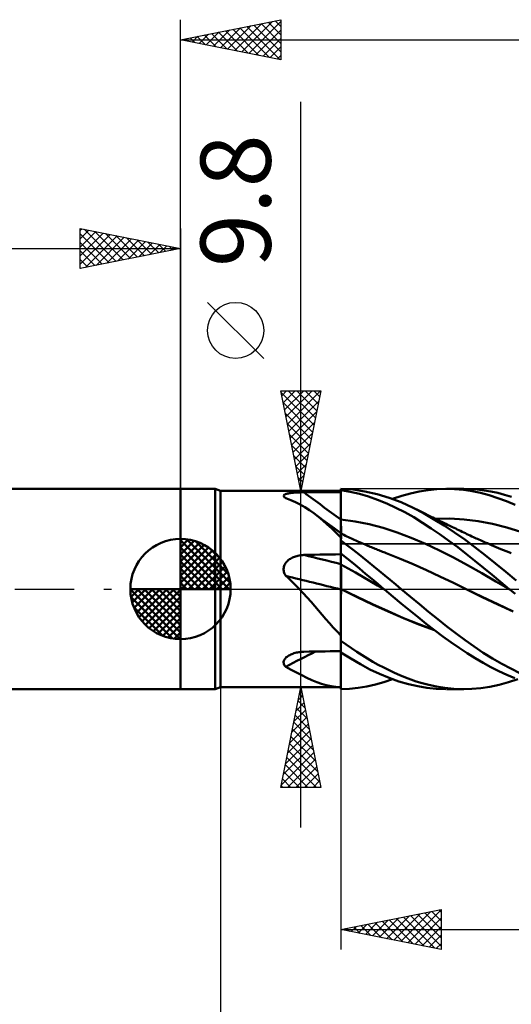
# Model space of a CAD drawing. Units: millimetres. Extents: x -79 to 81, y -63 to 63.
# Drawn here: x -8 to 17, y -21 to 28 of the extents above; entities that cross this region are included whole.
import ezdxf
from ezdxf.enums import TextEntityAlignment as Align

# ---------------------------------------------------------------- set-up
doc = ezdxf.new("R2010")
doc.units = ezdxf.units.MM
doc.header["$LTSCALE"] = 7.4
doc.linetypes.add('LONGDASH_DASH', pattern=[0.85, 0.4, -0.2, 0.05, -0.2])
for name, color, linetype in [('1', 4, 'CONTINUOUS'), ('2', 7, 'CONTINUOUS'), ('4', 2, 'LONGDASH_DASH'), ('CUT', 1, 'CONTINUOUS'), ('NOCUT', 7, 'CONTINUOUS'), ('SK1', 4, 'CONTINUOUS'), ('SK2', 7, 'CONTINUOUS'), ('SK4', 2, 'LONGDASH_DASH')]:
    doc.layers.add(name, color=color, linetype=linetype)
doc.styles.get("Standard").update_dxf_attribs({"font": 'Monospac821 BT'})

msp = doc.modelspace()

# ---------------------------------------------------------------- linework, layer by layer
at = {"layer": '1', "color": 4, "linetype": 'CONTINUOUS', "lineweight": 50}
for p, q in [((0, 5), (1.725, 5)), ((0, -5), (0, 5)), ((2, 4.9), (1.725, 5)), ((1.725, -5), (1.725, 5)), ((8.607, 4.964), (8, 4.999)), ((8, 4.934), (8, 4.999)), ((8.466, 4.856), (8, 4.934)), ((8, 4.933), (8, 4.934)), ((8, 4.934), (8, 4.934)), ((8, 4.932), (8, 4.933)), ((8, 4.931), (8, 4.932)), ((8, 4.93), (8, 4.931)), ((8.001, 4.721), (8, 4.93)), ((8, 4.916), (8, 4.93)), ((8, 4.929), (8, 4.93)), ((8.001, 4.721), (8, 4.929)), ((8, 4.903), (8, 4.916)), ((9.203, 4.878), (8.607, 4.964)), ((11.912, 4.871), (12.349, 4.941)), ((12.349, 4.941), (12.789, 4.984)), ((12.789, 4.984), (13.229, 5)), ((13.675, 4.989), (13.229, 5)), ((13.272, 5), (14.133, 5)), ((14.113, 4.951), (13.675, 4.989)), ((14.458, 4.992), (14.052, 5)), ((14.543, 4.886), (14.113, 4.951)), ((14.801, 4.968), (14.458, 4.992)), ((15.141, 4.927), (14.801, 4.968)), ((15.482, 4.871), (15.141, 4.927)), ((2, 4.9), (8, 4.9)), ((2, -4.9), (2, 4.9)), ((5.144, 4.651), (5.147, 4.668)), ((5.147, 4.634), (5.144, 4.651)), ((5.147, 4.668), (5.155, 4.684)), ((5.155, 4.616), (5.147, 4.634)), ((5.155, 4.684), (5.169, 4.699)), ((5.168, 4.598), (5.155, 4.616)), ((5.185, 4.58), (5.168, 4.598)), ((5.169, 4.699), (5.187, 4.714)), ((5.207, 4.562), (5.185, 4.58)), ((5.187, 4.714), (5.211, 4.727)), ((5.213, 4.557), (5.207, 4.562)), ((5.211, 4.727), (5.238, 4.739)), ((5.219, 4.552), (5.213, 4.557)), ((5.226, 4.548), (5.219, 4.552)), ((5.232, 4.543), (5.226, 4.548)), ((5.239, 4.539), (5.232, 4.543)), ((5.238, 4.739), (5.27, 4.75)), ((5.246, 4.534), (5.239, 4.539)), ((5.497, 4.443), (5.246, 4.534)), ((5.27, 4.75), (5.305, 4.76)), ((5.305, 4.76), (5.344, 4.77)), ((5.344, 4.77), (5.385, 4.778)), ((5.385, 4.778), (5.428, 4.785)), ((5.428, 4.785), (5.473, 4.792)), ((5.473, 4.792), (5.521, 4.798)), ((5.738, 4.338), (5.497, 4.443)), ((5.521, 4.798), (5.571, 4.804)), ((5.571, 4.804), (5.624, 4.809)), ((5.624, 4.809), (5.679, 4.813)), ((5.679, 4.813), (5.735, 4.817)), ((5.735, 4.817), (5.794, 4.82)), ((5.794, 4.82), (5.853, 4.823)), ((5.853, 4.823), (5.914, 4.825)), ((5.914, 4.825), (5.975, 4.827)), ((5.975, 4.827), (6.036, 4.829)), ((6.036, 4.829), (6.098, 4.83)), ((6.098, 4.83), (6.159, 4.83)), ((6.159, 4.83), (6.422, 4.831)), ((6.422, 4.831), (6.685, 4.832)), ((6.685, 4.832), (6.948, 4.833)), ((6.948, 4.833), (7.211, 4.834)), ((7.211, 4.834), (7.474, 4.835)), ((7.474, 4.835), (7.737, 4.836)), ((7.737, 4.836), (8, 4.836)), ((8, 4.889), (8, 4.903)), ((8, 4.876), (8, 4.889)), ((8, 4.862), (8, 4.876)), ((8, 4.849), (8, 4.862)), ((8, 4.836), (8, 4.849)), ((8, 4.641), (8, 4.836)), ((8, 4.446), (8, 4.641)), ((8, 4.25), (8, 4.446)), ((8.002, 4.512), (8.001, 4.721)), ((8.002, 4.512), (8.001, 4.721)), ((8.002, 4.304), (8.002, 4.512)), ((8.002, 4.304), (8.002, 4.512)), ((8.923, 4.75), (8.466, 4.856)), ((9.375, 4.616), (8.923, 4.75)), ((9.804, 4.742), (9.203, 4.878)), ((9.83, 4.457), (9.375, 4.616)), ((10.408, 4.56), (9.804, 4.742)), ((10.286, 4.272), (9.83, 4.457)), ((11.011, 4.331), (10.408, 4.56)), ((10.582, 4.499), (11.033, 4.65)), ((11.033, 4.65), (11.476, 4.774)), ((11.476, 4.774), (11.912, 4.871)), ((14.972, 4.796), (14.543, 4.886)), ((15.404, 4.682), (14.972, 4.796)), ((15.838, 4.543), (15.404, 4.682)), ((15.824, 4.799), (15.482, 4.871)), ((16.166, 4.711), (15.824, 4.799)), ((16.271, 4.381), (15.838, 4.543)), ((16.507, 4.609), (16.166, 4.711)), ((5.973, 4.221), (5.738, 4.338)), ((6.202, 4.089), (5.973, 4.221)), ((6.429, 3.943), (6.202, 4.089)), ((6.653, 3.784), (6.429, 3.943)), ((8, 4.055), (8, 4.25)), ((8, 3.86), (8, 4.055)), ((8.003, 4.095), (8.002, 4.304)), ((8.003, 4.095), (8.002, 4.304)), ((8.004, 3.887), (8.003, 4.095)), ((8.004, 3.887), (8.003, 4.095)), ((10.742, 4.063), (10.286, 4.272)), ((11.193, 3.832), (10.742, 4.063)), ((11.608, 4.058), (11.011, 4.331)), ((12.114, 3.792), (11.608, 4.058)), ((11.712, 4.006), (11.608, 4.058)), ((11.815, 3.955), (11.712, 4.006)), ((11.918, 3.903), (11.815, 3.955)), ((16.699, 4.197), (16.271, 4.381)), ((6.879, 3.609), (6.653, 3.784)), ((6.797, 3.676), (6.653, 3.784)), ((6.942, 3.569), (6.797, 3.676)), ((7.101, 3.423), (6.879, 3.609)), ((7.087, 3.462), (6.942, 3.569)), ((7.32, 3.292), (7.087, 3.462)), ((8, 3.665), (8, 3.86)), ((8, 3.47), (8, 3.665)), ((8.001, 3.47), (8, 3.47)), ((8, 3.426), (8, 3.47)), ((8.002, 3.47), (8.001, 3.47)), ((8.003, 3.47), (8.002, 3.47)), ((8.004, 3.47), (8.003, 3.47)), ((8.005, 3.678), (8.004, 3.887)), ((8.005, 3.678), (8.004, 3.887)), ((8.005, 3.47), (8.004, 3.47)), ((8.004, 3.47), (8.004, 3.47)), ((8.005, 3.47), (8.005, 3.678)), ((8.005, 3.47), (8.005, 3.678)), ((8.006, 3.425), (8.005, 3.47)), ((8.707, 3.378), (8.005, 3.47)), ((11.634, 3.581), (11.193, 3.832)), ((12.071, 3.313), (11.634, 3.581)), ((12.022, 3.851), (11.918, 3.903)), ((12.125, 3.8), (12.022, 3.851)), ((12.628, 3.497), (12.114, 3.792)), ((12.229, 3.748), (12.125, 3.8)), ((12.332, 3.697), (12.229, 3.748)), ((12.436, 3.646), (12.332, 3.697)), ((12.508, 3.61), (12.436, 3.646)), ((12.58, 3.575), (12.508, 3.61)), ((12.673, 3.529), (12.58, 3.575)), ((13.147, 3.176), (12.628, 3.497)), ((12.766, 3.484), (12.673, 3.529)), ((12.725, 3.504), (13.435, 3.516)), ((12.858, 3.438), (12.766, 3.484)), ((14.145, 3.479), (13.435, 3.516)), ((14.855, 3.391), (14.145, 3.479)), ((7.323, 3.227), (7.101, 3.423)), ((7.66, 3.044), (7.32, 3.292)), ((7.545, 3.021), (7.323, 3.227)), ((7.77, 2.805), (7.545, 3.021)), ((8, 2.798), (7.66, 3.044)), ((8, 3.381), (8, 3.426)), ((8, 3.336), (8, 3.381)), ((8, 3.291), (8, 3.336)), ((8, 3.246), (8, 3.291)), ((8, 3.202), (8, 3.246)), ((8, 3.158), (8, 3.202)), ((8, 3.114), (8, 3.158)), ((8, 3.071), (8, 3.114)), ((8, 3.029), (8, 3.071)), ((8, 2.988), (8, 3.029)), ((8, 2.947), (8, 2.988)), ((8.006, 3.381), (8.006, 3.425)), ((8.006, 3.336), (8.006, 3.381)), ((8.006, 3.292), (8.006, 3.336)), ((8.006, 3.248), (8.006, 3.292)), ((8.006, 3.204), (8.006, 3.248)), ((8.006, 3.16), (8.006, 3.204)), ((8.007, 3.116), (8.006, 3.16)), ((8.007, 3.074), (8.007, 3.116)), ((8.007, 3.055), (8.007, 3.101)), ((8.007, 3.032), (8.007, 3.074)), ((8.007, 3.01), (8.007, 3.055)), ((8.007, 2.991), (8.007, 3.032)), ((8.007, 2.966), (8.007, 3.01)), ((8.007, 2.951), (8.007, 2.991)), ((8.007, 2.924), (8.007, 2.966)), ((8.007, 2.912), (8.007, 2.951)), ((9.409, 3.237), (8.707, 3.378)), ((10.111, 3.053), (9.409, 3.237)), ((10.813, 2.829), (10.111, 3.053)), ((12.511, 3.027), (12.071, 3.313)), ((12.953, 2.726), (12.511, 3.027)), ((12.951, 3.393), (12.858, 3.438)), ((13.044, 3.348), (12.951, 3.393)), ((13.137, 3.303), (13.044, 3.348)), ((13.23, 3.258), (13.137, 3.303)), ((13.666, 2.831), (13.147, 3.176)), ((13.323, 3.213), (13.23, 3.258)), ((13.444, 3.154), (13.323, 3.213)), ((13.566, 3.095), (13.444, 3.154)), ((13.647, 3.056), (13.566, 3.095)), ((13.727, 3.018), (13.647, 3.056)), ((13.808, 2.979), (13.727, 3.018)), ((13.888, 2.941), (13.808, 2.979)), ((15.565, 3.256), (14.855, 3.391)), ((16.276, 3.077), (15.565, 3.256)), ((16.986, 2.852), (16.276, 3.077)), ((8, 2.58), (7.77, 2.805)), ((8, 2.908), (8, 2.947)), ((8, 2.87), (8, 2.908)), ((8, 2.833), (8, 2.87)), ((8, 2.798), (8, 2.833)), ((8, 2.489), (8, 2.798)), ((8.001, 2.772), (8, 2.772)), ((8, 2.496), (8.001, 2.56)), ((8, 2.496), (8.001, 2.56)), ((8, 2.424), (8, 2.496)), ((8, 2.424), (8, 2.496)), ((8, 2.481), (8, 2.489)), ((8, 2.471), (8, 2.481)), ((8, 2.462), (8, 2.471)), ((8, 2.453), (8, 2.462)), ((8.002, 2.771), (8.001, 2.772)), ((8.001, 2.616), (8.002, 2.663)), ((8.001, 2.616), (8.002, 2.663)), ((8.001, 2.56), (8.001, 2.616)), ((8.001, 2.56), (8.001, 2.616)), ((8.003, 2.771), (8.002, 2.771)), ((8.002, 2.732), (8.003, 2.753)), ((8.002, 2.732), (8.003, 2.753)), ((8.002, 2.702), (8.002, 2.732)), ((8.002, 2.702), (8.002, 2.732)), ((8.002, 2.663), (8.002, 2.702)), ((8.002, 2.663), (8.002, 2.702)), ((8.003, 2.771), (8.003, 2.771)), ((8.004, 2.77), (8.003, 2.771)), ((8.003, 2.771), (8.003, 2.771)), ((8.003, 2.766), (8.004, 2.77)), ((8.003, 2.766), (8.004, 2.77)), ((8.003, 2.753), (8.003, 2.766)), ((8.003, 2.753), (8.003, 2.766)), ((8.004, 2.766), (8.004, 2.77)), ((8.079, 2.735), (8.004, 2.77)), ((8.005, 2.754), (8.004, 2.766)), ((8.005, 2.733), (8.005, 2.754)), ((8.006, 2.704), (8.005, 2.733)), ((8.006, 2.668), (8.006, 2.704)), ((8.007, 2.623), (8.006, 2.668)), ((8.007, 2.883), (8.007, 2.924)), ((8.007, 2.874), (8.007, 2.912)), ((8.008, 2.843), (8.007, 2.883)), ((8.008, 2.837), (8.007, 2.874)), ((8.007, 2.57), (8.007, 2.623)), ((8.008, 2.51), (8.007, 2.57)), ((8.008, 2.805), (8.008, 2.843)), ((8.008, 2.802), (8.008, 2.837)), ((8.008, 2.769), (8.008, 2.805)), ((8.008, 2.769), (8.008, 2.802)), ((8.154, 2.7), (8.079, 2.735)), ((8.229, 2.665), (8.154, 2.7)), ((8.305, 2.631), (8.229, 2.665)), ((8.378, 2.597), (8.305, 2.631)), ((8.45, 2.564), (8.378, 2.597)), ((8.523, 2.53), (8.45, 2.564)), ((8.596, 2.497), (8.523, 2.53)), ((8.669, 2.464), (8.596, 2.497)), ((8.742, 2.431), (8.669, 2.464)), ((11.515, 2.563), (10.813, 2.829)), ((12.217, 2.258), (11.515, 2.563)), ((13.394, 2.412), (12.953, 2.726)), ((14.178, 2.466), (13.666, 2.831)), ((13.968, 2.902), (13.888, 2.941)), ((14.049, 2.864), (13.968, 2.902)), ((14.129, 2.825), (14.049, 2.864)), ((14.21, 2.787), (14.129, 2.825)), ((14.684, 2.084), (14.178, 2.466)), ((14.292, 2.748), (14.21, 2.787)), ((14.375, 2.708), (14.292, 2.748)), ((14.458, 2.669), (14.375, 2.708)), ((14.54, 2.63), (14.458, 2.669)), ((14.61, 2.597), (14.54, 2.63)), ((14.679, 2.565), (14.61, 2.597)), ((14.749, 2.532), (14.679, 2.565)), ((14.819, 2.5), (14.749, 2.532)), ((14.888, 2.469), (14.819, 2.5)), ((14.958, 2.437), (14.888, 2.469)), ((8, 2.444), (8, 2.453)), ((8, 2.434), (8, 2.444)), ((8, 2.424), (8, 2.434)), ((8, 2.423), (8, 2.424)), ((8, 2.424), (8, 2.424)), ((8, 2.422), (8, 2.423)), ((8, 2.423), (8, 2.423)), ((8, 2.421), (8, 2.422)), ((8.277, 2.216), (8, 2.421)), ((8, 1.769), (8, 2.421)), ((8, 2.421), (8, 2.421)), ((8.553, 2.006), (8.277, 2.216)), ((8.826, 1.792), (8.553, 2.006)), ((8.814, 2.398), (8.742, 2.431)), ((8.887, 2.365), (8.814, 2.398)), ((8.984, 2.321), (8.887, 2.365)), ((9.081, 2.278), (8.984, 2.321)), ((9.178, 2.235), (9.081, 2.278)), ((9.275, 2.193), (9.178, 2.235)), ((9.338, 2.166), (9.275, 2.193)), ((9.4, 2.139), (9.338, 2.166)), ((9.462, 2.113), (9.4, 2.139)), ((9.525, 2.086), (9.462, 2.113)), ((9.587, 2.06), (9.525, 2.086)), ((9.65, 2.035), (9.587, 2.06)), ((9.712, 2.009), (9.65, 2.035)), ((9.774, 1.984), (9.712, 2.009)), ((9.835, 1.96), (9.774, 1.984)), ((12.919, 1.927), (12.217, 2.258)), ((13.833, 2.085), (13.394, 2.412)), ((14.263, 1.75), (13.833, 2.085)), ((15.195, 1.685), (14.684, 2.084)), ((15.027, 2.406), (14.958, 2.437)), ((15.097, 2.375), (15.027, 2.406)), ((15.202, 2.329), (15.097, 2.375)), ((15.307, 2.283), (15.202, 2.329)), ((15.411, 2.237), (15.307, 2.283)), ((15.516, 2.193), (15.411, 2.237)), ((15.633, 2.143), (15.516, 2.193)), ((15.75, 2.095), (15.633, 2.143)), ((15.867, 2.046), (15.75, 2.095)), ((15.984, 1.999), (15.867, 2.046)), ((16.113, 1.947), (15.984, 1.999)), ((5.394, 1.455), (5.437, 1.486)), ((5.437, 1.486), (5.482, 1.516)), ((5.482, 1.516), (5.53, 1.543)), ((5.53, 1.543), (5.58, 1.569)), ((5.58, 1.569), (5.632, 1.592)), ((5.632, 1.592), (5.686, 1.614)), ((5.686, 1.614), (5.742, 1.633)), ((5.742, 1.633), (5.799, 1.65)), ((5.799, 1.65), (5.858, 1.664)), ((5.858, 1.664), (5.918, 1.676)), ((5.918, 1.676), (5.978, 1.686)), ((5.978, 1.686), (6.038, 1.693)), ((6.038, 1.693), (6.099, 1.698)), ((6.099, 1.698), (6.159, 1.701)), ((6.159, 1.701), (6.422, 1.706)), ((6.422, 1.706), (6.685, 1.712)), ((6.685, 1.712), (6.948, 1.717)), ((6.948, 1.717), (7.211, 1.722)), ((7.211, 1.722), (7.474, 1.727)), ((7.474, 1.727), (7.737, 1.732)), ((7.737, 1.732), (8, 1.737)), ((8.314, 1.521), (8, 1.769)), ((8, 1.768), (8, 1.769)), ((8, 1.767), (8, 1.768)), ((8, 1.768), (8, 1.768)), ((8, 1.768), (8, 1.768)), ((8.001, 1.69), (8, 1.767)), ((8.001, 1.69), (8, 1.767)), ((8, 1.762), (8, 1.767)), ((8, 1.767), (8, 1.767)), ((8, 1.767), (8, 1.767)), ((8, 1.757), (8, 1.762)), ((8, 1.752), (8, 1.757)), ((8, 1.747), (8, 1.752)), ((8, 1.742), (8, 1.747)), ((8, 1.738), (8, 1.742)), ((8, 1.733), (8, 1.738)), ((8, 1.662), (8, 1.733)), ((8, 1.591), (8, 1.662)), ((8, 1.52), (8, 1.591)), ((8, 1.449), (8, 1.52)), ((8.002, 1.614), (8.001, 1.69)), ((8.002, 1.614), (8.001, 1.69)), ((8.002, 1.538), (8.002, 1.614)), ((8.002, 1.538), (8.002, 1.614)), ((8.003, 1.462), (8.002, 1.538)), ((8.003, 1.462), (8.002, 1.538)), ((8.624, 1.27), (8.314, 1.521)), ((9.096, 1.576), (8.826, 1.792)), ((9.367, 1.355), (9.096, 1.576)), ((9.895, 1.936), (9.835, 1.96)), ((9.955, 1.912), (9.895, 1.936)), ((10.015, 1.888), (9.955, 1.912)), ((10.075, 1.865), (10.015, 1.888)), ((10.136, 1.841), (10.075, 1.865)), ((10.196, 1.818), (10.136, 1.841)), ((10.256, 1.795), (10.196, 1.818)), ((10.927, 1.531), (10.256, 1.795)), ((11.599, 1.243), (10.927, 1.531)), ((13.621, 1.572), (12.919, 1.927)), ((14.323, 1.19), (13.621, 1.572)), ((14.687, 1.408), (14.263, 1.75)), ((15.712, 1.273), (15.195, 1.685)), ((16.243, 1.896), (16.113, 1.947)), ((16.372, 1.846), (16.243, 1.896)), ((16.502, 1.796), (16.372, 1.846)), ((5.144, 1.011), (5.149, 1.063)), ((5.145, 0.958), (5.144, 1.011)), ((5.149, 1.063), (5.159, 1.114)), ((5.159, 1.114), (5.174, 1.164)), ((5.174, 1.164), (5.194, 1.213)), ((5.194, 1.213), (5.218, 1.259)), ((5.218, 1.259), (5.247, 1.303)), ((5.247, 1.303), (5.279, 1.345)), ((5.279, 1.345), (5.315, 1.384)), ((5.315, 1.384), (5.353, 1.421)), ((5.353, 1.421), (5.394, 1.455)), ((8, 1.378), (8, 1.449)), ((8, 1.307), (8, 1.378)), ((8, 1.236), (8, 1.307)), ((8.001, 1.236), (8, 1.236)), ((8, 1.22), (8, 1.236)), ((8, 1.202), (8, 1.22)), ((8, 1.182), (8, 1.202)), ((8, 1.16), (8, 1.182)), ((8, 1.136), (8, 1.16)), ((8, 1.11), (8, 1.136)), ((8, 1.083), (8, 1.11)), ((8, 1.054), (8, 1.083)), ((8, 1.024), (8, 1.054)), ((8, 0.992), (8, 1.024)), ((8, 0.958), (8, 0.992)), ((8.002, 1.235), (8.001, 1.236)), ((8.003, 1.235), (8.002, 1.235)), ((8.004, 1.386), (8.003, 1.462)), ((8.004, 1.386), (8.003, 1.462)), ((8.004, 1.234), (8.003, 1.235)), ((8.005, 1.31), (8.004, 1.386)), ((8.005, 1.31), (8.004, 1.386)), ((8.005, 1.233), (8.004, 1.234)), ((8.005, 1.234), (8.005, 1.31)), ((8.005, 1.234), (8.005, 1.31)), ((8.006, 1.217), (8.005, 1.234)), ((8.006, 1.217), (8.005, 1.234)), ((8.368, 1.032), (8.005, 1.233)), ((8.006, 1.199), (8.006, 1.217)), ((8.006, 1.199), (8.006, 1.217)), ((8.006, 1.179), (8.006, 1.199)), ((8.006, 1.179), (8.006, 1.199)), ((8.006, 1.157), (8.006, 1.179)), ((8.006, 1.157), (8.006, 1.179)), ((8.006, 1.133), (8.006, 1.157)), ((8.006, 1.133), (8.006, 1.157)), ((8.006, 1.108), (8.006, 1.133)), ((8.006, 1.108), (8.006, 1.133)), ((8.006, 1.081), (8.006, 1.108)), ((8.006, 1.08), (8.006, 1.108)), ((8.007, 1.052), (8.006, 1.081)), ((8.007, 1.051), (8.006, 1.08)), ((8.007, 1.021), (8.007, 1.052)), ((8.007, 1.021), (8.007, 1.051)), ((8.007, 0.989), (8.007, 1.021)), ((8.007, 0.99), (8.007, 1.021)), ((8.007, 0.957), (8.007, 0.99)), ((8.007, 0.956), (8.007, 0.989)), ((8.731, 0.824), (8.368, 1.032)), ((8.93, 1.018), (8.624, 1.27)), ((9.232, 0.765), (8.93, 1.018)), ((9.641, 1.133), (9.367, 1.355)), ((9.915, 0.908), (9.641, 1.133)), ((12.27, 0.937), (11.599, 1.243)), ((15.025, 0.788), (14.323, 1.19)), ((15.112, 1.061), (14.687, 1.408)), ((15.54, 0.709), (15.112, 1.061)), ((16.231, 0.853), (15.712, 1.273)), ((5.151, 0.906), (5.145, 0.958)), ((5.162, 0.854), (5.151, 0.906)), ((5.177, 0.803), (5.162, 0.854)), ((5.196, 0.754), (5.177, 0.803)), ((5.22, 0.706), (5.196, 0.754)), ((5.246, 0.659), (5.22, 0.706)), ((5.348, 0.569), (5.246, 0.659)), ((5.448, 0.477), (5.348, 0.569)), ((8, 0.924), (8, 0.958)), ((8, 0.888), (8, 0.924)), ((8, 0.851), (8, 0.888)), ((8, 0.813), (8, 0.851)), ((8, 0.774), (8, 0.813)), ((8, 0.735), (8, 0.774)), ((8, 0.694), (8, 0.735)), ((8, 0.653), (8, 0.694)), ((8, 0.612), (8, 0.653)), ((8, 0.57), (8, 0.612)), ((8, 0.528), (8, 0.57)), ((8, 0.485), (8, 0.528)), ((8.007, 0.922), (8.007, 0.957)), ((8.007, 0.922), (8.007, 0.956)), ((8.007, 0.886), (8.007, 0.922)), ((8.007, 0.887), (8.007, 0.922)), ((8.007, 0.85), (8.007, 0.887)), ((8.007, 0.849), (8.007, 0.886)), ((8.007, 0.812), (8.007, 0.85)), ((8.007, 0.812), (8.007, 0.849)), ((8.008, 0.773), (8.007, 0.812)), ((8.008, 0.773), (8.007, 0.812)), ((8.008, 0.733), (8.008, 0.773)), ((8.008, 0.734), (8.008, 0.773)), ((8.008, 0.694), (8.008, 0.734)), ((8.008, 0.693), (8.008, 0.733)), ((8.008, 0.653), (8.008, 0.694)), ((8.008, 0.652), (8.008, 0.693)), ((8.008, 0.612), (8.008, 0.653)), ((8.008, 0.611), (8.008, 0.652)), ((8.008, 0.57), (8.008, 0.612)), ((8.008, 0.569), (8.008, 0.611)), ((8.008, 0.528), (8.008, 0.57)), ((8.008, 0.527), (8.008, 0.569)), ((8.008, 0.485), (8.008, 0.528)), ((8.008, 0.485), (8.008, 0.527)), ((9.094, 0.611), (8.731, 0.824)), ((9.457, 0.397), (9.094, 0.611)), ((9.537, 0.51), (9.232, 0.765)), ((9.842, 0.255), (9.537, 0.51)), ((10.19, 0.683), (9.915, 0.908)), ((10.465, 0.456), (10.19, 0.683)), ((12.941, 0.624), (12.27, 0.937)), ((13.613, 0.304), (12.941, 0.624)), ((15.727, 0.382), (15.025, 0.788)), ((15.968, 0.355), (15.54, 0.709)), ((16.745, 0.426), (16.231, 0.853)), ((5.547, 0.384), (5.448, 0.477)), ((5.644, 0.29), (5.547, 0.384)), ((5.741, 0.194), (5.644, 0.29)), ((5.835, 0.098), (5.741, 0.194)), ((5.929, 0), (5.835, 0.098)), ((6.126, -0.21), (5.929, 0)), ((8, 0.442), (8, 0.485)), ((8, 0.4), (8, 0.442)), ((8, 0.357), (8, 0.4)), ((8, 0.315), (8, 0.357)), ((8, 0.273), (8, 0.315)), ((8, 0.232), (8, 0.273)), ((8, 0.191), (8, 0.232)), ((8, 0.151), (8, 0.191)), ((8, 0.112), (8, 0.151)), ((8, 0.073), (8, 0.112)), ((8, 0.036), (8, 0.073)), ((8, -0.001), (8, 0.036)), ((8.008, 0.443), (8.008, 0.485)), ((8.008, 0.442), (8.008, 0.485)), ((8.008, 0.4), (8.008, 0.443)), ((8.008, 0.4), (8.008, 0.442)), ((8.008, 0.358), (8.008, 0.4)), ((8.008, 0.358), (8.008, 0.4)), ((8.008, 0.316), (8.008, 0.358)), ((8.008, 0.274), (8.008, 0.316)), ((8.008, 0.274), (8.008, 0.316)), ((8.008, 0.233), (8.008, 0.274)), ((8.008, 0.233), (8.008, 0.274)), ((8.008, 0.192), (8.008, 0.233)), ((8.008, 0.192), (8.008, 0.233)), ((8.008, 0.152), (8.008, 0.192)), ((8.008, 0.152), (8.008, 0.192)), ((8.008, 0.113), (8.008, 0.152)), ((8.008, 0.113), (8.008, 0.152)), ((8.008, 0.074), (8.008, 0.113)), ((8.008, 0.074), (8.008, 0.113)), ((8.008, 0.037), (8.008, 0.074)), ((8.008, 0.037), (8.008, 0.074)), ((8.008, 0), (8.008, 0.037)), ((8.008, 0), (8.008, 0.037)), ((8.008, -0.001), (8.008, 0)), ((8.008, -0.001), (8.008, 0)), ((9.82, 0.184), (9.457, 0.397)), ((10.183, -0.028), (9.82, 0.184)), ((10.149, 0), (9.842, 0.255)), ((10.16, -0.009), (10.149, 0)), ((10.739, 0.229), (10.465, 0.456)), ((11.013, 0), (10.739, 0.229)), ((14.284, -0.022), (13.613, 0.304)), ((16.429, -0.028), (15.727, 0.382)), ((16.396, 0), (15.968, 0.355)), ((6.319, -0.424), (6.126, -0.21)), ((6.511, -0.642), (6.319, -0.424)), ((8.001, -0.002), (8, -0.001)), ((8, -0.056), (8, -0.001)), ((8, -0.112), (8, -0.056)), ((8, -0.17), (8, -0.112)), ((8, -0.229), (8, -0.17)), ((8, -0.29), (8, -0.229)), ((8, -0.352), (8, -0.29)), ((8, -0.416), (8, -0.352)), ((8, -2.317), (8, -0.416)), ((8.004, -0.003), (8.001, -0.002)), ((8.005, -0.003), (8.004, -0.003)), ((8.006, -0.004), (8.005, -0.003)), ((8.005, -0.556), (8.006, -0.436)), ((8.005, -0.555), (8.006, -0.436)), ((8.008, -0.005), (8.006, -0.004)), ((8.006, -0.321), (8.007, -0.21)), ((8.006, -0.321), (8.007, -0.211)), ((8.006, -0.436), (8.006, -0.321)), ((8.006, -0.436), (8.006, -0.321)), ((8.007, -0.105), (8.008, -0.005)), ((8.007, -0.105), (8.008, -0.005)), ((8.007, -0.21), (8.007, -0.105)), ((8.007, -0.211), (8.007, -0.105)), ((8.008, -0.002), (8.008, -0.001)), ((8.008, -0.002), (8.008, -0.001)), ((8.008, -0.003), (8.008, -0.002)), ((8.008, -0.003), (8.008, -0.002)), ((8.008, -0.002), (8.008, -0.002)), ((8.008, -0.004), (8.008, -0.003)), ((8.008, -0.005), (8.008, -0.004)), ((8.008, -0.005), (8.008, -0.004)), ((8.014, -0.008), (8.008, -0.005)), ((8.02, -0.011), (8.014, -0.008)), ((8.026, -0.014), (8.02, -0.011)), ((8.044, -0.022), (8.026, -0.014)), ((8.815, -0.397), (8.044, -0.022)), ((8.814, -0.394), (8.044, -0.022)), ((8.044, -0.022), (8.044, -0.022)), ((9.577, -0.76), (8.814, -0.394)), ((9.585, -0.768), (8.815, -0.397)), ((10.166, -0.014), (10.16, -0.009)), ((10.172, -0.019), (10.166, -0.014)), ((10.177, -0.024), (10.172, -0.019)), ((10.183, -0.028), (10.177, -0.024)), ((10.608, -0.381), (10.183, -0.028)), ((11.03, -0.731), (10.608, -0.381)), ((11.468, -0.383), (11.013, 0)), ((11.917, -0.762), (11.468, -0.383)), ((14.284, -0.022), (14.284, -0.022)), ((15.056, -0.401), (14.284, -0.022)), ((15.05, -0.396), (14.284, -0.023)), ((15.827, -0.762), (15.05, -0.396)), ((15.827, -0.766), (15.056, -0.401)), ((16.401, -0.005), (16.396, 0)), ((16.407, -0.01), (16.401, -0.005)), ((16.413, -0.014), (16.407, -0.01)), ((16.418, -0.019), (16.413, -0.014)), ((16.424, -0.024), (16.418, -0.019)), ((16.43, -0.029), (16.424, -0.024)), ((16.43, -0.028), (16.429, -0.028)), ((16.429, -0.028), (16.429, -0.028)), ((16.429, -0.028), (16.429, -0.028)), ((16.429, -0.028), (16.429, -0.028)), ((16.429, -0.028), (16.429, -0.028)), ((16.429, -0.028), (16.429, -0.028)), ((16.429, -0.028), (16.429, -0.028)), ((16.429, -0.028), (16.429, -0.028)), ((16.429, -0.028), (16.429, -0.028)), ((16.429, -0.028), (16.429, -0.028)), ((16.429, -0.028), (16.429, -0.028)), ((16.429, -0.028), (16.429, -0.028)), ((16.429, -0.028), (16.429, -0.028)), ((16.43, -0.029), (16.43, -0.028)), ((16.43, -0.028), (16.43, -0.028)), ((16.43, -0.028), (16.43, -0.028)), ((16.689, -0.246), (16.43, -0.029)), ((6.701, -0.859), (6.511, -0.642)), ((6.887, -1.076), (6.701, -0.859)), ((8.004, -0.938), (8.005, -0.806)), ((8.004, -0.941), (8.005, -0.809)), ((8.004, -1.074), (8.004, -0.938)), ((8.004, -1.076), (8.004, -0.941)), ((8.005, -0.678), (8.005, -0.555)), ((8.005, -0.68), (8.005, -0.556)), ((8.005, -0.806), (8.005, -0.678)), ((8.005, -0.809), (8.005, -0.68)), ((10.352, -1.112), (9.577, -0.76)), ((10.356, -1.12), (9.585, -0.768)), ((11.444, -1.074), (11.03, -0.731)), ((12.37, -1.137), (11.917, -0.762)), ((16.603, -1.114), (15.827, -0.762)), ((16.599, -1.119), (15.827, -0.766)), ((7.071, -1.29), (6.887, -1.076)), ((7.254, -1.501), (7.071, -1.29)), ((8.003, -1.213), (8.004, -1.074)), ((8.003, -1.215), (8.004, -1.076)), ((8.003, -1.355), (8.003, -1.213)), ((8.003, -1.357), (8.003, -1.215)), ((8.003, -1.499), (8.003, -1.355)), ((8.003, -1.502), (8.003, -1.357)), ((11.125, -1.445), (10.352, -1.112)), ((11.126, -1.453), (10.356, -1.12)), ((11.882, -1.753), (11.125, -1.445)), ((11.897, -1.767), (11.126, -1.453)), ((11.852, -1.41), (11.444, -1.074)), ((12.26, -1.737), (11.852, -1.41)), ((12.829, -1.507), (12.37, -1.137)), ((7.438, -1.71), (7.254, -1.501)), ((7.622, -1.916), (7.438, -1.71)), ((7.809, -2.119), (7.622, -1.916)), ((8.001, -1.949), (8.002, -1.797)), ((8.001, -1.95), (8.002, -1.799)), ((8.001, -2.102), (8.001, -1.949)), ((8.001, -2.103), (8.001, -1.95)), ((8.002, -1.647), (8.003, -1.499)), ((8.002, -1.649), (8.003, -1.502)), ((8.002, -1.797), (8.002, -1.647)), ((8.002, -1.799), (8.002, -1.649)), ((12.641, -2.03), (11.882, -1.753)), ((12.667, -2.05), (11.897, -1.767)), ((12.671, -2.055), (12.26, -1.737)), ((13.291, -1.867), (12.829, -1.507)), ((13.751, -2.217), (13.291, -1.867)), ((8, -2.317), (7.809, -2.119)), ((8, -2.413), (8.001, -2.257)), ((8, -2.413), (8.001, -2.257)), ((8, -2.41), (8, -2.317)), ((8, -2.433), (8, -2.41)), ((8, -2.57), (8, -2.413)), ((8, -2.57), (8, -2.413)), ((8, -2.456), (8, -2.433)), ((8, -2.479), (8, -2.456)), ((8.001, -2.257), (8.001, -2.102)), ((8.001, -2.257), (8.001, -2.103)), ((13.082, -2.362), (12.671, -2.055)), ((13.493, -2.657), (13.082, -2.362)), ((14.204, -2.553), (13.751, -2.217)), ((8, -2.501), (8, -2.479)), ((8, -2.524), (8, -2.501)), ((8, -2.547), (8, -2.524)), ((8, -2.57), (8, -2.547)), ((8, -2.571), (8, -2.57)), ((8, -2.573), (8, -2.571)), ((8, -2.574), (8, -2.573)), ((8, -2.575), (8, -2.574)), ((8, -2.577), (8, -2.575)), ((8, -2.578), (8, -2.577)), ((8.268, -2.767), (8, -2.578)), ((8, -3.166), (8, -2.578)), ((8.536, -2.951), (8.268, -2.767)), ((13.9, -2.939), (13.493, -2.657)), ((14.3, -3.205), (13.9, -2.939)), ((14.653, -2.873), (14.204, -2.553)), ((15.106, -3.177), (14.653, -2.873)), ((5.245, -3.442), (5.279, -3.408)), ((5.279, -3.408), (5.318, -3.376)), ((5.318, -3.376), (5.359, -3.347)), ((5.359, -3.347), (5.404, -3.319)), ((5.404, -3.319), (5.451, -3.293)), ((5.451, -3.293), (5.499, -3.269)), ((5.499, -3.269), (5.551, -3.247)), ((5.551, -3.247), (5.605, -3.226)), ((5.605, -3.226), (5.661, -3.208)), ((5.661, -3.208), (5.719, -3.19)), ((5.719, -3.19), (5.779, -3.175)), ((5.779, -3.175), (5.841, -3.162)), ((5.841, -3.162), (5.904, -3.151)), ((5.904, -3.151), (5.967, -3.143)), ((5.967, -3.143), (6.031, -3.136)), ((6.031, -3.136), (6.095, -3.132)), ((6.095, -3.132), (6.159, -3.129)), ((6.159, -3.129), (6.422, -3.125)), ((6.422, -3.125), (6.685, -3.12)), ((6.685, -3.12), (6.948, -3.116)), ((6.948, -3.116), (7.211, -3.112)), ((7.211, -3.112), (7.474, -3.107)), ((7.474, -3.107), (7.737, -3.103)), ((7.737, -3.103), (8, -3.1)), ((8.493, -3.474), (8, -3.166)), ((8, -4.898), (8, -3.166)), ((8.005, -3.33), (8.006, -3.17)), ((8.005, -3.329), (8.006, -3.17)), ((8.005, -3.486), (8.005, -3.329)), ((8.005, -3.488), (8.005, -3.33)), ((8.802, -3.13), (8.536, -2.951)), ((9.066, -3.302), (8.802, -3.13)), ((9.33, -3.468), (9.066, -3.302)), ((14.695, -3.456), (14.3, -3.205)), ((15.564, -3.463), (15.106, -3.177)), ((5.144, -3.666), (5.146, -3.628)), ((5.148, -3.704), (5.144, -3.666)), ((5.146, -3.628), (5.155, -3.589)), ((5.158, -3.741), (5.148, -3.704)), ((5.155, -3.589), (5.169, -3.551)), ((5.173, -3.777), (5.158, -3.741)), ((5.169, -3.551), (5.189, -3.513)), ((5.193, -3.811), (5.173, -3.777)), ((5.189, -3.513), (5.215, -3.477)), ((5.218, -3.844), (5.193, -3.811)), ((5.215, -3.477), (5.245, -3.442)), ((5.246, -3.875), (5.218, -3.844)), ((5.523, -4.025), (5.246, -3.875)), ((8.003, -3.937), (8.004, -3.791)), ((8.003, -3.939), (8.004, -3.792)), ((8.004, -3.64), (8.005, -3.486)), ((8.004, -3.642), (8.005, -3.488)), ((8.004, -3.791), (8.004, -3.64)), ((8.004, -3.792), (8.004, -3.642)), ((8.975, -3.756), (8.493, -3.474)), ((9.452, -4.011), (8.975, -3.756)), ((9.599, -3.627), (9.33, -3.468)), ((9.868, -3.778), (9.599, -3.627)), ((10.139, -3.922), (9.868, -3.778)), ((10.409, -4.057), (10.139, -3.922)), ((15.091, -3.689), (14.695, -3.456)), ((15.489, -3.905), (15.091, -3.689)), ((15.888, -4.104), (15.489, -3.905)), ((16.025, -3.729), (15.564, -3.463)), ((16.484, -3.972), (16.025, -3.729)), ((5.788, -4.169), (5.523, -4.025)), ((6.046, -4.304), (5.788, -4.169)), ((6.299, -4.43), (6.046, -4.304)), ((8.002, -4.351), (8.003, -4.218)), ((8.002, -4.352), (8.003, -4.22)), ((8.002, -4.479), (8.002, -4.351)), ((8.002, -4.48), (8.002, -4.352)), ((8.003, -4.08), (8.003, -3.937)), ((8.003, -4.082), (8.003, -3.939)), ((8.003, -4.218), (8.003, -4.08)), ((8.003, -4.22), (8.003, -4.082)), ((9.934, -4.238), (9.452, -4.011)), ((10.416, -4.437), (9.934, -4.238)), ((10.68, -4.184), (10.409, -4.057)), ((10.949, -4.303), (10.68, -4.184)), ((11.218, -4.413), (10.949, -4.303)), ((11.487, -4.515), (11.218, -4.413)), ((16.287, -4.284), (15.888, -4.104)), ((16.681, -4.445), (16.287, -4.284)), ((16.936, -4.192), (16.484, -3.972)), ((1.725, -5), (2, -4.9)), ((2, -4.9), (8, -4.9)), ((6.549, -4.544), (6.299, -4.43)), ((6.793, -4.643), (6.549, -4.544)), ((7.034, -4.727), (6.793, -4.643)), ((7.272, -4.795), (7.034, -4.727)), ((7.511, -4.846), (7.272, -4.795)), ((7.753, -4.88), (7.511, -4.846)), ((8, -4.898), (7.753, -4.88)), ((8, -4.934), (8.001, -4.829)), ((8, -4.934), (8.001, -4.829)), ((8, -4.9), (8, -4.898)), ((8, -4.914), (8, -4.9)), ((8, -4.927), (8, -4.914)), ((8.001, -4.601), (8.002, -4.479)), ((8.001, -4.602), (8.002, -4.48)), ((8.001, -4.718), (8.001, -4.601)), ((8.001, -4.719), (8.001, -4.602)), ((8.001, -4.829), (8.001, -4.718)), ((8.001, -4.829), (8.001, -4.719)), ((8.868, -4.933), (9.294, -4.861)), ((9.294, -4.861), (9.721, -4.764)), ((9.721, -4.764), (10.151, -4.643)), ((10.151, -4.643), (10.582, -4.499)), ((10.897, -4.607), (10.416, -4.437)), ((11.369, -4.747), (10.897, -4.607)), ((11.833, -4.855), (11.369, -4.747)), ((11.754, -4.608), (11.487, -4.515)), ((12.049, -4.7), (11.754, -4.608)), ((12.296, -4.934), (11.833, -4.855)), ((12.388, -4.789), (12.049, -4.7)), ((12.768, -4.871), (12.388, -4.789)), ((13.183, -4.937), (12.768, -4.871)), ((14.981, -4.948), (15.436, -4.879)), ((15.436, -4.879), (15.899, -4.781)), ((15.899, -4.781), (16.362, -4.654)), ((16.362, -4.654), (16.824, -4.499)), ((0, -5), (1.725, -5)), ((8, -4.941), (8, -4.927)), ((8, -4.994), (8, -4.929)), ((8, -4.944), (8, -4.934)), ((8, -4.944), (8, -4.934)), ((8, -4.954), (8, -4.941)), ((8, -4.954), (8, -4.944)), ((8, -4.954), (8, -4.944)), ((8, -4.964), (8, -4.954)), ((8, -4.964), (8, -4.954)), ((8, -4.968), (8, -4.954)), ((8, -4.974), (8, -4.964)), ((8, -4.974), (8, -4.964)), ((8, -4.981), (8, -4.968)), ((8, -4.984), (8, -4.974)), ((8, -4.984), (8, -4.974)), ((8, -4.999), (8.438, -4.979)), ((8, -4.994), (8, -4.981)), ((8, -4.994), (8, -4.984)), ((8, -4.994), (8, -4.984)), ((8, -4.995), (8, -4.994)), ((8, -4.996), (8, -4.995)), ((8, -4.997), (8, -4.996)), ((8, -4.998), (8, -4.997)), ((8, -4.997), (8, -4.997)), ((8, -4.999), (8, -4.998)), ((8.438, -4.979), (8.868, -4.933)), ((12.762, -4.982), (12.296, -4.934)), ((13.229, -5), (12.762, -4.982)), ((13.632, -4.982), (13.183, -4.937)), ((14.133, -5), (13.272, -5)), ((14.109, -5), (13.632, -4.982)), ((14.109, -5), (14.538, -4.988)), ((14.538, -4.988), (14.981, -4.948))]:
    msp.add_line(p, q, dxfattribs=at)
for centre, major_axis, ratio, start_param, end_param in [((52.955, 57.308), (-75.282, 38.225), 0.824006, 1.356367, 1.38364), ((52.955, -12.539), (-81.604, 21.664), 0.025504, 5.302575, 5.329849), ((52.638, -13.732), (-81.721, 21.695), 0.025504, 5.297, 5.337778), ((52.638, -70.417), (-73.885, 41.11), 0.84951, 5.750266, 5.772554)]:
    msp.add_ellipse(centre, major_axis=major_axis, ratio=ratio, start_param=start_param, end_param=end_param, dxfattribs=at)
at = {"layer": '2', "color": 7, "linetype": 'CONTINUOUS', "lineweight": 25}
for p, q in [((0, 5), (0, 28.425)), ((0, 27.425), (5, 28.425)), ((1.995, 27.026), (2.992, 28.023)), ((2.348, 26.955), (3.522, 28.129)), ((2.702, 26.885), (4.052, 28.235)), ((3.055, 26.814), (4.583, 28.342)), ((3.309, 28.087), (4.963, 26.432)), ((3.409, 26.743), (5, 28.335)), ((3.662, 28.157), (5, 26.82)), ((4.016, 28.228), (5, 27.244)), ((4.369, 28.299), (5, 27.668)), ((4.723, 28.37), (5, 28.093)), ((5, 28.425), (5, 26.425)), ((0.58, 27.309), (0.87, 27.599)), ((0.834, 27.592), (1.251, 27.175)), ((0.934, 27.238), (1.401, 27.705)), ((1.187, 27.662), (1.781, 27.069)), ((1.287, 27.168), (1.931, 27.811)), ((1.541, 27.733), (2.312, 26.963)), ((1.641, 27.097), (2.461, 27.917)), ((1.895, 27.804), (2.842, 26.857)), ((2.248, 27.875), (3.372, 26.751)), ((2.602, 27.945), (3.903, 26.644)), ((2.955, 28.016), (4.433, 26.538)), ((3.762, 26.673), (5, 27.91)), ((0, 27.425), (32, 27.425)), ((5, 26.425), (0, 27.425)), ((0.127, 27.45), (0.19, 27.387)), ((0.227, 27.38), (0.34, 27.493)), ((0.48, 27.521), (0.721, 27.281)), ((4.116, 26.602), (5, 27.486)), ((4.469, 26.531), (5, 27.062)), ((4.823, 26.46), (5, 26.637)), ((6, -11.9), (6, 24.325)), ((4.15, 11.512), (1.35, 14.312)), ((6, 4.9), (5, 9.9)), ((5, 9.9), (7, 9.9)), ((5.013, 9.837), (6.658, 8.191)), ((5.049, 9.654), (5.295, 9.9)), ((5.12, 9.301), (5.719, 9.9)), ((5.191, 8.947), (6.144, 9.9)), ((5.261, 8.593), (6.568, 9.9)), ((5.332, 8.24), (6.992, 9.9)), ((5.374, 9.9), (6.729, 8.545)), ((5.798, 9.9), (6.8, 8.898)), ((7, 9.9), (6, 4.9)), ((6.222, 9.9), (6.87, 9.252)), ((6.646, 9.9), (6.941, 9.605)), ((5.403, 7.886), (6.896, 9.379)), ((5.119, 9.306), (6.588, 7.837)), ((5.473, 7.533), (6.79, 8.849)), ((5.225, 8.776), (6.517, 7.484)), ((5.331, 8.246), (6.446, 7.13)), ((5.544, 7.179), (6.684, 8.319)), ((5.437, 7.715), (6.375, 6.777)), ((5.615, 6.826), (6.578, 7.788)), ((5.543, 7.185), (6.305, 6.423)), ((5.686, 6.472), (6.472, 7.258)), ((5.649, 6.655), (6.234, 6.07)), ((5.756, 6.119), (6.366, 6.728)), ((5.755, 6.124), (6.163, 5.716)), ((5.827, 5.765), (6.26, 6.197)), ((5.861, 5.594), (6.093, 5.363)), ((5.898, 5.411), (6.153, 5.667)), ((5.967, 5.064), (6.022, 5.009)), ((5.968, 5.058), (6.047, 5.137)), ((5, 4.9), (8, 4.9)), ((2, -4.9), (2, -28)), ((8, -4.9), (5, -4.9)), ((5, -9.9), (6, -4.9)), ((6, -4.9), (7, -9.9)), ((5.87, -5.548), (6.086, -5.332)), ((5.934, -5.232), (6.099, -5.397)), ((5.976, -5.018), (6.016, -4.978)), ((8, -5), (8, -18)), ((5.764, -6.078), (6.157, -5.686)), ((5.863, -5.585), (6.206, -5.928)), ((5.658, -6.609), (6.228, -6.039)), ((5.722, -6.292), (6.418, -6.988)), ((5.792, -5.939), (6.312, -6.458)), ((5.446, -7.669), (6.369, -6.746)), ((5.552, -7.139), (6.299, -6.393)), ((5.651, -6.646), (6.524, -7.519)), ((5.34, -8.2), (6.44, -7.1)), ((5.509, -7.353), (6.736, -8.579)), ((5.58, -6.999), (6.63, -8.049)), ((5.128, -9.26), (6.581, -7.807)), ((5.234, -8.73), (6.511, -7.453)), ((5.439, -7.706), (6.842, -9.11)), ((5.022, -9.791), (6.652, -8.16)), ((5.368, -8.06), (6.948, -9.64)), ((5.227, -8.767), (6.359, -9.9)), ((5.297, -8.414), (6.784, -9.9)), ((5.337, -9.9), (6.723, -8.514)), ((5.156, -9.121), (5.935, -9.9)), ((5.761, -9.9), (6.794, -8.868)), ((6.185, -9.9), (6.864, -9.221)), ((5.014, -9.828), (5.087, -9.9)), ((5.085, -9.474), (5.511, -9.9)), ((6.61, -9.9), (6.935, -9.575)), ((7, -9.9), (5, -9.9)), ((8, -17), (13, -16)), ((10.636, -17.527), (11.954, -16.209)), ((10.99, -17.598), (12.485, -16.103)), ((11.343, -17.669), (13, -16.012)), ((12.181, -16.164), (13, -16.983)), ((12.535, -16.093), (13, -16.558)), ((12.888, -16.022), (13, -16.134)), ((13, -16), (13, -18)), ((9.222, -17.244), (9.833, -16.633)), ((9.576, -17.315), (10.363, -16.527)), ((9.706, -16.659), (10.56, -17.512)), ((9.929, -17.386), (10.894, -16.421)), ((10.06, -16.588), (11.09, -17.618)), ((10.283, -17.457), (11.424, -16.315)), ((10.413, -16.517), (11.62, -17.724)), ((10.767, -16.447), (12.151, -17.83)), ((11.121, -16.376), (12.681, -17.936)), ((11.474, -16.305), (13, -17.831)), ((11.697, -17.739), (13, -16.436)), ((11.828, -16.234), (13, -17.407)), ((8, -17), (32, -17)), ((13, -18), (8, -17)), ((8.161, -17.032), (8.242, -16.952)), ((8.292, -16.942), (8.438, -17.088)), ((8.515, -17.103), (8.772, -16.846)), ((8.646, -16.871), (8.969, -17.194)), ((8.868, -17.174), (9.303, -16.739)), ((8.999, -16.8), (9.499, -17.3)), ((9.353, -16.729), (10.029, -17.406)), ((12.05, -17.81), (13, -16.86)), ((12.404, -17.881), (13, -17.285)), ((12.758, -17.952), (13, -17.709))]:
    msp.add_line(p, q, dxfattribs=at)
msp.add_circle((2.75, 12.912), 1.4, dxfattribs=at)
at = {"layer": '4', "color": 2, "linetype": 'LONGDASH_DASH', "lineweight": 25}
msp.add_line((0, 0), (32, 0), dxfattribs=at)
at = {"layer": 'CUT', "color": 1, "linetype": 'CONTINUOUS', "lineweight": 25}
for p, q in [((31.8, 5), (8, 5)), ((8, 5), (8, 4.995)), ((8, 4.995), (8.01, 2.25)), ((8.01, 2.25), (32, 2.25))]:
    msp.add_line(p, q, dxfattribs=at)
at = {"layer": 'NOCUT', "color": 7, "linetype": 'CONTINUOUS', "lineweight": 25}
for p, q in [((1.725, 5), (0, 5)), ((0, 5), (0, 0)), ((2, 4.9), (1.725, 5)), ((8.01, 2.25), (8, 4.995)), ((8, 4.995), (8, 4.9)), ((8, 4.9), (2, 4.9)), ((31.8, 2.25), (8.01, 2.25)), ((0, 0), (31.8, 0))]:
    msp.add_line(p, q, dxfattribs=at)
at = {"layer": 'SK1', "color": 4, "linetype": 'CONTINUOUS', "lineweight": 50}
for p, q in [((0, 5), (-39.5, 5)), ((0, 0), (0, 2.5)), ((0, 2.435), (0.063, 2.498)), ((0, 2.081), (0.387, 2.469)), ((0.308, 2.481), (2.481, 0.308)), ((0, 2.435), (2.435, 0)), ((0, 1.728), (0.677, 2.405)), ((0, 1.374), (0.941, 2.315)), ((0, 1.021), (1.182, 2.202)), ((0, 2.081), (2.081, 0)), ((0, 0.667), (1.401, 2.069)), ((0.761, 2.381), (2.381, 0.761)), ((1.486, 2.01), (2.01, 1.486)), ((0, 0.314), (1.604, 1.917)), ((0, 1.728), (1.728, 0)), ((0.04, 0), (1.787, 1.747)), ((0.393, 0), (1.953, 1.559)), ((0, 1.374), (1.374, 0)), ((0, 1.021), (1.021, 0)), ((0.747, 0), (2.101, 1.354)), ((1.101, 0), (2.229, 1.129)), ((0, 0.667), (0.667, 0)), ((1.454, 0), (2.338, 0.884)), ((1.808, 0), (2.423, 0.615)), ((0, 0), (-2.5, 0)), ((-2.498, -0.063), (-2.435, 0)), ((-2.469, -0.387), (-2.081, 0)), ((-2.405, -0.677), (-1.728, 0)), ((-2.315, -0.941), (-1.374, 0)), ((-2.202, -1.182), (-1.021, 0)), ((-2.161, 0), (0, -2.161)), ((-2.069, -1.401), (-0.667, 0)), ((-1.917, -1.604), (-0.314, 0)), ((-1.808, 0), (0, -1.808)), ((-1.454, 0), (0, -1.454)), ((-1.101, 0), (0, -1.101)), ((-0.747, 0), (0, -0.747)), ((-0.393, 0), (0, -0.393)), ((-0.04, 0), (0, -0.04)), ((0, 0.314), (0.314, 0)), ((0, 0), (2.5, 0)), ((0, -2.5), (0, 0)), ((2.161, 0), (2.479, 0.318)), ((-2.5, -0.015), (-0.015, -2.5)), ((-2.466, -0.402), (-0.402, -2.466)), ((-1.747, -1.787), (0, -0.04)), ((-1.559, -1.953), (0, -0.393)), ((-2.337, -0.884), (-0.884, -2.337)), ((-1.354, -2.101), (0, -0.747)), ((-1.129, -2.229), (0, -1.101)), ((-0.884, -2.338), (0, -1.454)), ((-0.615, -2.423), (0, -1.808)), ((-0.318, -2.479), (0, -2.161)), ((-39.5, -5), (0, -5))]:
    msp.add_line(p, q, dxfattribs=at)
for start, end in [(90, 180), (0, 90), (180, 270), (270, 0)]:
    msp.add_arc((0, 0), 2.5, start, end, dxfattribs=at)
at = {"layer": 'SK2', "color": 7, "linetype": 'CONTINUOUS', "lineweight": 25}
for p, q in [((-5, 16), (-5, 18)), ((-5, 18), (0, 17)), ((-5, 17.91), (-4.925, 17.985)), ((-5, 17.486), (-4.572, 17.914)), ((-5, 17.062), (-4.218, 17.844)), ((-5, 16.637), (-3.865, 17.773)), ((-5, 17.728), (-3.56, 16.288)), ((-5, 16.213), (-3.511, 17.702)), ((-4.81, 17.962), (-3.207, 16.359)), ((-4.279, 17.856), (-2.853, 16.429)), ((-3.749, 17.75), (-2.499, 16.5)), ((0, 18), (0, 5)), ((-5, 17.304), (-3.914, 16.217)), ((-4.736, 16.053), (-3.157, 17.631)), ((-4.206, 16.159), (-2.804, 17.561)), ((-3.676, 16.265), (-2.45, 17.49)), ((-3.219, 17.644), (-2.146, 16.571)), ((-3.145, 16.371), (-2.097, 17.419)), ((-2.688, 17.538), (-1.792, 16.642)), ((-2.615, 16.477), (-1.743, 17.349)), ((-2.158, 17.432), (-1.439, 16.712)), ((-2.085, 16.583), (-1.39, 17.278)), ((-1.628, 17.326), (-1.085, 16.783)), ((-1.554, 16.689), (-1.036, 17.207)), ((-1.097, 17.219), (-0.732, 16.854)), ((-40, 17), (0, 17)), ((0, 17), (-5, 16)), ((-5, 16.879), (-4.267, 16.147)), ((-1.024, 16.795), (-0.683, 17.137)), ((-0.567, 17.113), (-0.378, 16.924)), ((-0.494, 16.901), (-0.329, 17.066)), ((-0.037, 17.007), (-0.025, 16.995)), ((-5, 16.455), (-4.621, 16.076)), ((-5, 16.031), (-4.974, 16.005))]:
    msp.add_line(p, q, dxfattribs=at)
at = {"layer": 'SK4', "color": 2, "linetype": 'LONGDASH_DASH', "lineweight": 25}
msp.add_line((-46, 0), (38, 0), dxfattribs=at)

# ---------------------------------------------------------------- texts
at = {"layer": '2', "color": 7, "linetype": 'CONTINUOUS', "lineweight": 25}
msp.add_text('9.8', height=3.5, rotation=90, dxfattribs=at).set_placement((4.5, 19.387), align=Align.CENTER)

doc.saveas('drawing.dxf')
